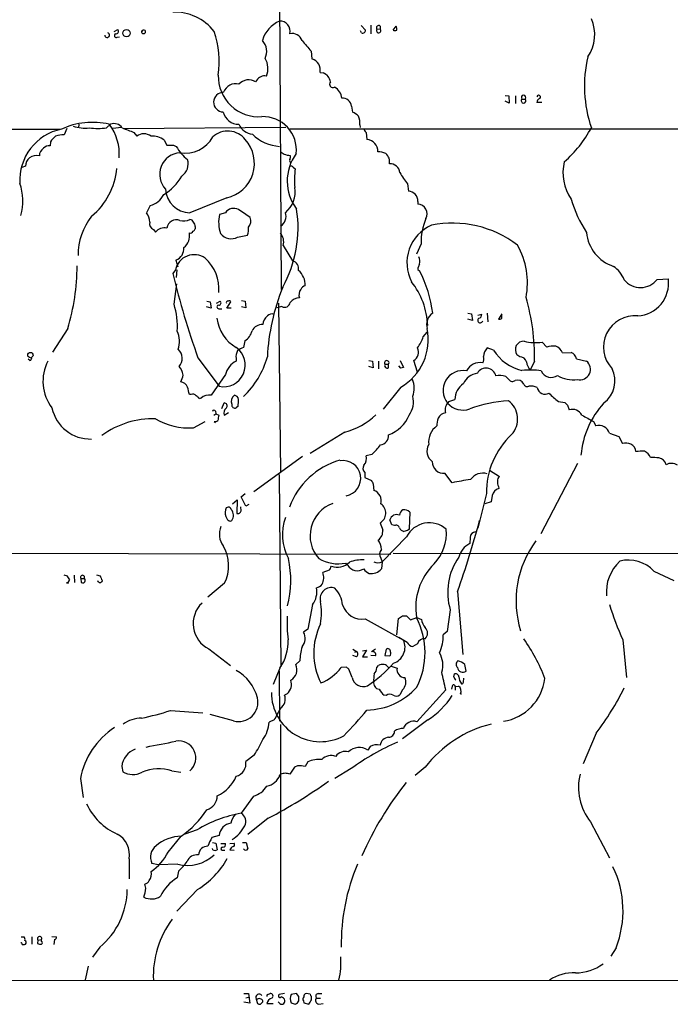
# Model space of a CAD drawing. Extents: x 19 to 1032, y 14 to 844.
# Drawn here: x 390 to 512, y 15 to 200 of the extents above; entities that cross this region are included whole.
import ezdxf

# ---------------------------------------------------------------- set-up
doc = ezdxf.new("R2010")
doc.units = 0
doc.header["$MEASUREMENT"] = 0
doc.layers.add('MAIN', color=5, linetype='CONTINUOUS')

msp = doc.modelspace()

# ---------------------------------------------------------------- linework, layer by layer
at = {"layer": 'MAIN'}
for p, q in [((438.8273, 221.0647), (439.2507, 149.0133)), ((454.2367, 198.5433), (455.0833, 197.6967)), ((456.0993, 198.628), (456.0993, 197.0193)), ((457.2, 197.866), (457.7927, 197.9507)), ((457.7927, 198.4587), (457.7927, 197.9507)), ((460.248, 197.6967), (460.8407, 198.4587)), ((407.8393, 197.4427), (408.5167, 197.7813)), ((408.432, 196.342), (408.8553, 196.4267)), ((454.3213, 197.1887), (454.152, 197.5273)), ((444.8387, 193.7173), (445.008, 192.278)), ((446.532, 189.738), (447.1247, 189.6533)), ((434.594, 188.214), (434.4247, 187.96)), ((481.33, 185.42), (482.0073, 185.3353)), ((482.0073, 185.3353), (482.092, 183.9807)), ((483.2773, 185.3353), (483.2773, 183.896)), ((452.4587, 183.388), (452.628, 182.2873)), ((482.092, 183.9807), (481.33, 184.3193)), ((484.4627, 184.7427), (485.0553, 184.7427)), ((488.188, 184.0653), (487.2567, 184.0653)), ((279.9927, 179.4087), (397.764, 179.07)), ((401.2353, 180.0013), (401.1507, 179.324)), ((406.4, 179.324), (407.162, 180.0013)), ((409.194, 179.4087), (407.5853, 179.2393)), ((409.6173, 179.2393), (440.0973, 179.4933)), ((453.9827, 179.9167), (454.0673, 179.4087)), ((398.9493, 179.2393), (398.4413, 178.054)), ((411.5647, 178.4773), (412.0727, 177.8)), ((440.8593, 179.1547), (726.8633, 179.07)), ((455.168, 178.4773), (455.3373, 177.1227)), ((395.9013, 176.6993), (395.8167, 175.9373)), ((417.2373, 177.038), (417.7453, 176.1067)), ((419.0153, 176.1067), (419.5233, 175.8527)), ((391.16, 172.1273), (390.4827, 171.8733)), ((441.452, 171.958), (441.8753, 171.6193)), ((462.9573, 168.8253), (463.1267, 167.4707)), ((414.6127, 164.7613), (413.9353, 163.4067)), ((429.006, 166.2007), (422.0633, 163.4067)), ((464.9047, 165.5233), (464.9047, 165.0153)), ((428.752, 163.4067), (427.6513, 163.068)), ((415.2053, 160.274), (415.6287, 159.766)), ((423.0793, 160.782), (423.0793, 160.3587)), ((431.038, 158.8347), (432.9007, 159.1733)), ((439.5893, 157.226), (441.3673, 154.3473)), ((465.4973, 157.5647), (464.6507, 155.6173)), ((419.4387, 154.5167), (419.7773, 153.2467)), ((419.354, 152.654), (418.846, 151.9767)), ((419.608, 152.654), (419.5233, 151.2147)), ((464.9047, 152.7387), (465.2433, 152.4847)), ((419.1, 146.2193), (419.608, 150.0293)), ((509.8627, 150.876), (511.9793, 150.9607)), ((425.2807, 146.812), (425.8733, 146.6427)), ((425.8733, 146.6427), (426.0427, 145.4573)), ((427.0587, 146.3887), (427.736, 146.812)), ((429.006, 145.4573), (429.768, 146.6427)), ((431.8, 146.8967), (432.4773, 146.812)), ((432.4773, 146.812), (432.562, 145.542)), ((438.7427, 146.3887), (439.0813, 114.7233)), ((426.0427, 145.4573), (425.196, 145.7113)), ((427.482, 145.3727), (428.0747, 145.3727)), ((429.8527, 145.4573), (429.006, 145.4573)), ((432.562, 145.542), (431.8, 145.7113)), ((439.3353, 145.796), (438.404, 145.542)), ((474.3027, 144.526), (474.98, 144.4413)), ((474.98, 144.4413), (475.1493, 143.1713)), ((476.1653, 144.1873), (476.9273, 144.3567)), ((477.9433, 144.526), (478.028, 142.9173)), ((480.6527, 144.4413), (480.06, 143.4253)), ((480.6527, 143.51), (480.6527, 144.272)), ((475.1493, 143.1713), (474.3027, 143.4253)), ((399.1187, 141.6473), (396.24, 137.2447)), ((465.9207, 140.1233), (466.6827, 140.97)), ((432.3927, 139.3613), (432.1387, 138.0913)), ((488.2727, 139.1073), (489.1193, 138.176)), ((479.1287, 137.5833), (477.9433, 138.0067)), ((492.0827, 137.0753), (493.6913, 137.16)), ((392.0067, 135.636), (391.668, 135.89)), ((423.5873, 136.144), (427.5667, 130.81)), ((430.784, 136.0593), (430.784, 135.5513)), ((455.676, 135.636), (456.3533, 135.5513)), ((456.3533, 135.5513), (456.5227, 134.2813)), ((457.5387, 135.5513), (457.5387, 134.112)), ((461.6027, 135.636), (462.1953, 134.366)), ((464.82, 133.4347), (464.1427, 135.636)), ((484.0393, 136.3133), (483.5313, 136.7367)), ((486.8333, 135.5513), (486.0713, 133.9427)), ((494.7073, 135.9747), (496.57, 135.5513)), ((456.5227, 134.2813), (455.676, 134.5353)), ((458.724, 134.9587), (459.4013, 134.9587)), ((459.4013, 134.2813), (459.4013, 134.9587)), ((461.6873, 134.1967), (461.3487, 134.62)), ((428.752, 133.0113), (426.0427, 129.1167)), ((481.4147, 132.6727), (482.0073, 132.08)), ((461.6873, 130.6407), (458.3853, 126.492)), ((422.3173, 129.286), (421.9787, 129.286)), ((424.18, 128.6087), (423.8413, 128.4393)), ((428.0747, 126.6613), (428.498, 127.6773)), ((470.7467, 127.9313), (471.8473, 128.3547)), ((491.3207, 127.9313), (492.506, 127.762)), ((426.8893, 126.1533), (426.974, 125.6453)), ((428.498, 125.3913), (429.3447, 125.8993)), ((431.1227, 127.0847), (430.784, 126.746)), ((493.014, 127.254), (493.3527, 126.4073)), ((422.7407, 123.0207), (424.942, 124.206)), ((426.5507, 125.3913), (426.974, 125.6453)), ((426.6353, 124.206), (426.8893, 124.0367)), ((426.974, 125.6453), (427.482, 125.3913)), ((497.9247, 124.206), (498.348, 123.3593)), ((451.1887, 122.174), (444.6693, 118.1947)), ((500.888, 122.0047), (502.666, 121.412)), ((502.666, 121.412), (503.3433, 120.0573)), ((443.23, 117.602), (434.086, 110.998)), ((456.2687, 118.0253), (455.168, 117.7713)), ((454.914, 114.6387), (454.914, 113.7073)), ((478.3667, 115.062), (480.2293, 113.8767)), ((494.8767, 116.332), (488.0187, 103.124)), ((438.8273, 114.2153), (439.166, 78.1473)), ((454.914, 113.7073), (456.184, 113.1147)), ((471.3393, 112.6913), (469.9847, 114.4693)), ((456.5227, 112.4373), (456.6073, 111.252)), ((480.06, 112.014), (480.1447, 111.5907)), ((430.1067, 108.712), (430.9533, 109.474)), ((430.9533, 109.474), (430.8687, 106.934)), ((431.7153, 110.0667), (432.4773, 110.6593)), ((432.562, 108.2887), (431.7153, 110.0667)), ((477.774, 110.6593), (476.1653, 104.14)), ((478.7053, 109.1353), (477.52, 108.712)), ((478.8747, 110.3207), (478.7053, 109.1353)), ((431.7153, 107.442), (431.6307, 108.204)), ((433.1547, 108.6273), (432.562, 108.2887)), ((459.994, 104.8173), (459.6553, 105.7487)), ((463.3807, 107.188), (463.296, 104.0553)), ((460.502, 104.648), (459.994, 104.8173)), ((462.9573, 103.7167), (462.28, 103.5473)), ((462.788, 102.5313), (458.216, 97.8747)), ((474.726, 102.4467), (474.6413, 101.2613)), ((459.8247, 99.2293), (358.648, 99.4833)), ((457.962, 98.552), (458.216, 97.8747)), ((675.2167, 99.1447), (460.248, 99.3987)), ((448.2253, 96.266), (447.04, 95.8427)), ((451.6967, 97.1973), (451.358, 97.6207)), ((458.216, 97.8747), (458.0467, 96.52)), ((398.3567, 95.4193), (399.034, 95.25)), ((400.304, 95.3347), (400.3887, 93.98)), ((401.574, 94.742), (401.6587, 93.98)), ((401.574, 94.742), (402.2513, 94.742)), ((404.5373, 95.4193), (405.2147, 95.25)), ((509.27, 96.0967), (512.9953, 94.3187)), ((398.8647, 93.8953), (399.288, 93.8107)), ((428.5827, 93.8107), (425.45, 91.186)), ((472.3553, 92.2867), (473.3713, 80.4333)), ((445.0927, 89.8313), (444.246, 85.1747)), ((471.0007, 88.8153), (470.408, 84.7513)), ((454.9987, 87.122), (462.1953, 83.1427)), ((460.9253, 84.1587), (461.264, 87.2067)), ((462.026, 87.7147), (462.788, 87.7147)), ((462.788, 87.7147), (463.55, 86.9527)), ((463.55, 86.9527), (464.7353, 87.376)), ((464.7353, 87.376), (465.582, 87.0373)), ((444.246, 85.1747), (443.3993, 84.6667)), ((462.8727, 82.7193), (461.3487, 83.6507)), ((470.408, 84.7513), (469.646, 84.1587)), ((503.428, 83.2273), (504.1053, 76.1153)), ((425.6193, 81.534), (429.6833, 78.4013)), ((452.7127, 81.4493), (453.39, 81.026)), ((456.946, 81.4493), (456.184, 80.9413)), ((458.978, 81.4493), (458.724, 80.264)), ((464.82, 82.4653), (463.9733, 81.9573)), ((453.39, 80.01), (452.7127, 80.264)), ((453.0513, 80.8567), (453.39, 81.026)), ((454.4907, 81.1107), (455.2527, 81.28)), ((455.2527, 81.28), (454.4907, 80.01)), ((454.4907, 80.01), (455.422, 80.01)), ((456.946, 80.1793), (456.0993, 80.264)), ((458.724, 80.264), (459.6553, 80.1793)), ((438.9967, 77.8933), (437.7267, 74.8453)), ((442.722, 79.248), (441.96, 78.5707)), ((451.4427, 78.0627), (450.5113, 77.978)), ((452.5433, 76.1153), (451.9507, 77.724)), ((457.2, 77.978), (457.5387, 78.4013)), ((459.9093, 78.232), (461.01, 77.8933)), ((438.8273, 77.3007), (438.912, 67.9027)), ((471.678, 76.2847), (471.7627, 76.7927)), ((473.456, 75.2687), (473.5407, 76.0307)), ((471.3393, 74.5067), (471.2547, 73.914)), ((471.932, 74.422), (472.5247, 74.5067)), ((471.932, 74.422), (471.932, 73.7447)), ((440.3513, 73.0673), (439.8433, 72.8133)), ((458.978, 72.7287), (458.5547, 72.8133)), ((462.026, 73.8293), (461.518, 72.898)), ((470.154, 73.8293), (464.7353, 67.818)), ((472.948, 73.0673), (473.1173, 73.0673)), ((418.4227, 69.9347), (424.5187, 69.5113)), ((430.276, 67.9873), (425.8733, 69.1727)), ((437.896, 68.1567), (436.9647, 67.7333)), ((439.0813, 67.31), (439.0813, 19.304)), ((466.7673, 68.1567), (462.026, 64.6007)), ((498.4327, 65.7013), (495.9773, 59.944)), ((455.93, 63.1613), (455.5067, 62.484)), ((434.1707, 61.5527), (432.562, 60.3673)), ((409.2787, 59.436), (409.448, 58.42)), ((441.706, 59.2667), (440.8593, 57.9967)), ((442.2987, 59.5207), (441.706, 59.2667)), ((444.246, 60.2827), (443.738, 59.436)), ((466.2593, 59.2667), (464.3967, 57.7427)), ((418.6767, 58.5893), (420.37, 58.3353)), ((439.166, 57.9967), (438.9967, 57.8273)), ((452.374, 59.0127), (449.326, 57.15)), ((401.4893, 57.15), (401.9973, 53.594)), ((434.0013, 53.848), (431.7153, 50.6307)), ((436.7953, 49.6993), (432.9853, 46.6513)), ((497.332, 49.022), (500.888, 42.2487)), ((417.9993, 43.3493), (420.4547, 46.3127)), ((423.418, 47.498), (421.132, 46.736)), ((427.5667, 46.482), (426.212, 46.0587)), ((426.2967, 45.1273), (426.974, 45.0427)), ((426.974, 45.0427), (427.228, 43.7727)), ((427.9053, 44.958), (428.752, 44.958)), ((429.5987, 44.958), (430.3607, 45.0427)), ((431.9693, 45.1273), (432.6467, 45.1273)), ((432.6467, 45.1273), (432.9853, 43.942)), ((426.3813, 43.7727), (426.2967, 44.0267)), ((428.1593, 43.688), (428.6673, 43.688)), ((429.5987, 43.7727), (430.3607, 43.688)), ((410.6333, 42.0793), (410.6333, 38.354)), ((416.1367, 40.9787), (414.9513, 41.2327)), ((419.7773, 41.0633), (416.1367, 40.9787)), ((419.9467, 39.7933), (419.6927, 38.5233)), ((413.766, 36.576), (413.5967, 37.338)), ((423.5027, 36.322), (419.608, 32.258)), ((390.398, 27.432), (390.906, 27.432)), ((392.3453, 27.432), (392.3453, 26.0773)), ((393.5307, 26.8393), (393.446, 26.162)), ((393.5307, 26.8393), (394.208, 26.924)), ((394.208, 26.5853), (394.208, 26.924)), ((396.1553, 27.5167), (397.002, 27.432)), ((396.6633, 26.924), (396.494, 25.9927)), ((405.13, 25.4847), (403.7753, 23.622)), ((502.158, 25.4), (501.142, 23.7913)), ((402.9287, 21.9287), (402.4207, 19.3887)), ((832.104, 19.3887), (37.846, 19.05)), ((432.2233, 16.764), (433.07, 16.764)), ((433.07, 16.764), (433.324, 14.986)), ((436.7107, 16.5947), (437.134, 16.764)), ((439.8433, 16.764), (438.8273, 16.5947)), ((442.1293, 16.764), (441.1133, 16.5947)), ((442.5527, 16.256), (442.1293, 16.764)), ((444.6693, 16.6793), (443.9073, 16.764)), ((446.1933, 16.764), (446.8707, 16.764)), ((433.324, 14.986), (432.2233, 15.1553)), ((432.562, 16.002), (433.07, 16.0867)), ((434.5093, 15.748), (434.7633, 14.9013)), ((434.7633, 15.748), (434.5093, 15.748)), ((435.356, 14.8167), (435.7793, 15.24)), ((436.5413, 14.9013), (437.7267, 14.9013)), ((438.8273, 15.0707), (438.658, 15.24)), ((443.3993, 15.4093), (443.484, 15.0707)), ((443.484, 15.0707), (444.4153, 14.8167)), ((444.9233, 15.5787), (444.9233, 16.256)), ((445.8547, 15.9173), (446.6167, 15.9173)), ((446.278, 14.8167), (447.1247, 14.9013))]:
    msp.add_line(p, q, dxfattribs=at)
for centre, radius in [((410.1731, 197.117), 0.6974), ((392.1062, 136.67), 0.506)]:
    msp.add_circle(centre, radius, dxfattribs=at)
for centre, radius, start, end in [((419.0823, 191.4357), 9.6505, 38.495691, 91.403073), ((490.9736, 196.8467), 7.1702, 324.679875, 24.440053), ((441.1461, 194.1738), 5.6745, 113.185465, 163.880266), ((438.9528, 197.4384), 1.952, 347.602041, 91.197647), ((457.5387, 198.12), 0.4234, 53.132809, 216.867191), ((457.5387, 197.612), 0.4234, 143.132809, 53.132809), ((459.3589, 197.9085), 1.5806, 352.299482, 20.370222), ((406.5097, 196.7641), 0.4485, 179.846666, 71.229708), ((408.2627, 196.6807), 0.3786, 116.578587, 296.558284), ((408.2357, 197.4388), 0.443, 251.25013, 50.633246), ((413.3634, 197.4041), 0.3798, 161.078616, 33.183853), ((413.4189, 197.2817), 0.4219, 51.535342, 169.579748), ((410.4075, 191.7953), 17.1824, 351.413735, 19.188292), ((441.2507, 195.0313), 2.0262, 20.755296, 101.138013), ((454.5668, 197.6459), 0.519, 241.765797, 5.61722), ((460.5867, 198.3314), 0.7194, 241.913927, 298.079046), ((433.4691, 193.684), 3.0362, 334.202954, 42.860532), ((951.9965, 618.087), 661.2856, 219.6920868, 219.9212676), ((433.1179, 190.4646), 3.622, 337.1942, 31.60429), ((444.4152, 190.1951), 2.1656, 347.814698, 74.113477), ((520.678, 187.2032), 24.4794, 167.020593, 198.776088), ((435.0257, 189.0489), 7.6305, 178.64004, 274.391622), ((436.1018, 187.3691), 1.7284, 78.151121, 150.735786), ((446.3471, 187.6428), 2.1556, 8.461636, 68.855052), ((430.6536, 185.2618), 2.3628, 74.324408, 161.469965), ((433.1093, 185.8908), 2.4519, 57.555691, 137.833359), ((448.9713, 187.5352), 0.65, 139.192194, 294.546097), ((448.3099, 184.8555), 2.2868, 1.415753, 65.964753), ((428.371, 184.15), 1.838, 88.696843, 268.696843), ((450.7176, 183.1603), 1.7559, 7.450821, 93.971004), ((484.759, 185.039), 0.419, 315, 225), ((487.6095, 185.0954), 0.3597, 311.810798, 168.683821), ((484.759, 184.4178), 0.4397, 132.363968, 47.636032), ((487.9974, 184.1007), 0.7415, 101.520561, 182.736234), ((431.2874, 183.059), 3.0577, 194.61843, 270.086196), ((435.8126, 175.1752), 6.2688, 353.798389, 91.85206), ((451.0329, 178.8072), 3.8282, 45.236002, 65.375698), ((451.7101, 180.3822), 2.3198, 348.424141, 29.522165), ((403.7462, 166.7615), 13.6121, 76.568739, 115.279826), ((402.4205, 186.3489), 7.0661, 251.126067, 276.192355), ((399.9267, 174.5162), 8.8783, 354.958532, 38.156175), ((407.8394, 178.2872), 1.8431, 34.229789, 111.563576), ((434.1692, 181.2617), 3.1412, 203.656533, 263.837471), ((399.8369, 169.5447), 9.7137, 101.301488, 183.746432), ((399.6709, 174.4539), 4.3877, 130.304988, 149.219434), ((399.0977, 168.6761), 9.4008, 94.003851, 103.941787), ((404.7914, 194.5577), 15.3184, 263.971827, 276.027801), ((622.142, 729.2586), 589.6633, 248.8477301, 249.0769096), ((413.4273, 175.8441), 2.3792, 55.292662, 124.705358), ((414.9012, 173.8474), 3.9544, 53.789082, 91.727366), ((421.1856, 180.5402), 5.9549, 260.479943, 330.751946), ((429.1994, 174.6182), 4.1251, 37.381863, 133.090389), ((439.4744, 183.8899), 8.0569, 225.547113, 265.997274), ((456.3701, 179.6437), 1.675, 193.971531, 224.136456), ((477.6757, 189.9775), 22.5067, 310.932146, 331.748159), ((395.5908, 174.4984), 1.4565, 81.077682, 135.792749), ((418.3803, 493.6064), 317.5003, 269.885409, 270.114592), ((426.0682, 179.3547), 7.4229, 208.150038, 233.376178), ((427.5597, 172.673), 6.6319, 282.596371, 42.140432), ((455.269, 175.0159), 2.1079, 355.123269, 88.143188), ((393.2767, 171.5769), 2.5489, 78.504034, 122.105696), ((395.6049, 174.0324), 1.8207, 125.535483, 178.668731), ((420.4886, 170.5893), 4.0881, 94.038286, 222.845965), ((566.4379, 344.0412), 211.7103, 233.018239, 233.247389), ((441.0939, 177.7515), 3.5953, 248.199774, 267.610473), ((449.0175, 169.3473), 8.6689, 143.547289, 217.383584), ((439.3791, 173.9475), 1.5792, 339.609571, 7.70781), ((457.4923, 171.7921), 3.0471, 62.6268, 92.313457), ((457.532, 172.933), 2.0742, 349.379157, 48.981941), ((393.5714, 171.9699), 2.4165, 133.043093, 176.265414), ((418.9386, 172.5868), 2.8204, 304.579775, 16.700801), ((441.1838, 173.1856), 0.3874, 146.880041, 259.51391), ((441.1134, 171.7888), 0.3785, 26.551512, 116.585359), ((459.7696, 170.8086), 1.7534, 4.363119, 96.513401), ((500.9094, 170.8796), 8.7427, 166.139394, 214.348974), ((395.067, 172.9802), 13.3415, 309.794299, 354.51089), ((412.2422, 174.9715), 9.5392, 300.982195, 330.434515), ((453.9575, 169.5882), 12.2517, 170.457413, 186.750763), ((473.7286, 177.6972), 13.9546, 208.952432, 219.476953), ((380.392, 165.6273), 10.2897, 344.622447, 18.604166), ((413.6809, 168.5295), 3.8817, 283.889466, 333.430988), ((422.1168, 168.0376), 4.6312, 182.825645, 269.338101), ((436.7145, 167.3476), 5.1389, 309.926482, 8.960454), ((463.0222, 165.5899), 1.8837, 357.973807, 86.819832), ((464.7846, 163.1644), 1.8548, 332.430517, 86.287433), ((519.0643, 173.8106), 26.5637, 197.219872, 212.134081), ((412.6593, 155.4865), 11.594, 141.339574, 180.608849), ((411.7345, 161.6853), 2.7941, 358.839271, 38.031455), ((433.847, 161.5811), 6.3716, 166.504861, 198.949653), ((430.3108, 162.3308), 1.8941, 61.750463, 145.386158), ((51.308, -387.1127), 669.3638, 55.1910671, 55.4202499), ((438.0096, 162.7005), 2.1239, 300.302651, 19.420283), ((419.4731, 160.5849), 22.9248, 330.90272, 8.779586), ((415.7134, 161.3747), 1.2123, 167.905903, 245.221229), ((419.545, 160.2719), 1.8178, 68.855903, 171.9011), ((420.9049, 164.5493), 2.6763, 254.744506, 295.6478), ((421.9844, 161.3258), 0.8147, 21.826222, 84.442654), ((422.0932, 160.8787), 0.9908, 354.399307, 49.194862), ((431.9064, 161.8402), 1.631, 315.514195, 22.916298), ((470.5589, 153.9925), 7.7013, 113.85205, 207.363593), ((476.5453, 157.8565), 11.0519, 156.259066, 181.512946), ((471.438, 141.4086), 20.0295, 52.554717, 101.500169), ((417.306, 158.4275), 2.1459, 78.187385, 141.409828), ((419.2651, 159.0691), 2.7644, 307.885527, 11.002637), ((422.1586, 160.0835), 0.519, 249.717891, 343.40861), ((422.3594, 160.6551), 0.7785, 292.394546, 337.621867), ((429.8018, 160.9427), 2.4437, 215.835858, 300.388751), ((429.9354, 160.2741), 3.163, 339.633705, 7.688968), ((437.1625, 157.9457), 2.5313, 343.481572, 40.709809), ((504.0346, 160.446), 7.5037, 185.849177, 251.47064), ((471.3763, 150.2635), 14.1235, 348.672087, 29.931863), ((422.8687, 151.9251), 3.5895, 54.718202, 168.283735), ((418.6224, 156.7167), 2.3465, 290.357143, 4.169295), ((420.0925, 149.2224), 7.4329, 353.808097, 49.274043), ((440.9615, 152.8664), 1.5355, 348.843742, 74.675828), ((466.7251, 152.6964), 1.8209, 144.465614, 178.668877), ((462.788, 154.1357), 2.4847, 351.179503, 23.068998), ((358.6882, 153.7741), 42.21, 343.303811, 359.51391), ((583.8564, 192.7648), 169.9768, 193.884345, 199.457592), ((440.1513, 149.8277), 3.5894, 357.812555, 49.801605), ((443.5515, 141.4343), 24.3443, 7.2962, 26.995546), ((498.4218, 148.6659), 5.6734, 22.001323, 55.318898), ((452.2535, 141.5254), 14.5314, 2.818733, 37.904413), ((506.7384, 153.3146), 3.9634, 219.542369, 322.027006), ((505.8214, 150.2087), 6.2036, 273.702446, 6.962461), ((477.21, 134.2884), 40.6345, 158.111949, 177.14365), ((444.3735, 147.9549), 1.8213, 144.470368, 197.583355), ((444.0486, 148.4346), 1.2939, 103.889111, 153.432969), ((405.2455, 142.0283), 14.4745, 356.478778, 16.830618), ((427.5243, 146.4592), 0.4114, 264.098158, 59.033855), ((429.2254, 146.4925), 0.3214, 83.819285, 198.846574), ((429.4293, 146.4732), 0.3787, 26.585347, 116.55152), ((439.8857, 146.7131), 1.0696, 239.029813, 351.662327), ((442.6161, 145.3306), 2.0742, 89.414383, 143.719581), ((447.5237, 136.3319), 39.3173, 358.862385, 16.485825), ((427.482, 145.7113), 0.3387, 90, 270), ((437.4122, 143.389), 1.0069, 61.281451, 141.338414), ((468.9898, 142.4517), 2.4433, 121.899243, 199.221764), ((476.1866, 144.3213), 0.7415, 281.520561, 2.736234), ((434.5848, 144.5616), 7.5041, 187.403164, 239.569064), ((435.6731, 140.257), 2.1549, 87.17517, 153.337446), ((437.9932, 142.2712), 2.2182, 128.049873, 176.430594), ((476.631, 143.2137), 0.4827, 127.87186, 344.745922), ((480.2292, 144.3575), 0.9474, 259.712463, 296.551529), ((505.6589, 138.1638), 5.8812, 84.505773, 223.545643), ((415.8434, 139.2493), 4.2882, 339.573751, 26.150963), ((430.9009, 141.8701), 2.9188, 300.736856, 347.211221), ((456.4883, 139.6372), 10.3907, 300.023248, 11.154317), ((458.8889, 142.4356), 7.4022, 323.250387, 341.79734), ((484.8054, 137.6884), 1.5903, 87.094956, 216.75821), ((487.0093, 147.7881), 8.7722, 255.992588, 278.280664), ((418.3853, 136.0618), 2.2449, 317.157166, 48.868576), ((428.4141, 134.787), 4.0663, 257.971573, 54.351268), ((432.5905, 136.4826), 1.8555, 146.795544, 193.187651), ((433.1885, 134.8229), 3.4329, 107.806858, 128.788314), ((463.1946, 137.189), 1.8195, 301.403891, 26.705879), ((479.5261, 136.3934), 2.2601, 134.45325, 179.883386), ((486.4076, 142.135), 8.5849, 212.018895, 256.906036), ((490.3469, 134.4508), 3.9223, 83.179562, 108.239086), ((490.0367, 136.2993), 2.1882, 20.770566, 69.229434), ((493.1644, 135.6803), 1.5707, 10.802726, 70.399913), ((391.8967, 136.0762), 0.4537, 284.030118, 8.594459), ((402.7117, 131.749), 8.2472, 152.545712, 217.34621), ((432.5197, 132.08), 3.8811, 116.565711, 166.115928), ((420.5905, 140.8945), 16.6771, 313.825091, 344.055831), ((459.0627, 135.2127), 0.4233, 323.124688, 216.867191), ((476.5745, 132.447), 2.8146, 79.30769, 153.820963), ((475.7, 136.0169), 1.6117, 330.067275, 13.677562), ((484.1443, 135.125), 1.193, 12.440252, 95.049628), ((487.3143, 135.5221), 2.0099, 183.997064, 231.796981), ((495.3591, 133.9934), 1.9732, 255.849672, 52.143353), ((417.8956, 132.5388), 2.9235, 7.62456, 43.070626), ((459.1615, 134.7188), 0.499, 151.262153, 298.727777), ((504.2638, 7.289), 133.8593, 108.316987, 108.546184), ((473.3429, 130.0492), 3.7073, 79.024988, 290.501237), ((476.5612, 129.8752), 3.424, 98.067154, 155.078536), ((477.7175, 132.3355), 1.8825, 12.94876, 150.400842), ((485.9837, 120.8517), 13.0108, 80.624119, 96.713387), ((489.9745, 134.5151), 2.0455, 203.828254, 305.121212), ((496.7591, 131.8124), 5.1758, 306.972405, 26.378413), ((416.6434, 133.6043), 4.2048, 332.40748, 350.72652), ((420.037, 129.9387), 1.75, 23.65, 79.030384), ((459.9347, 130.4057), 4.2939, 340.144577, 22.949967), ((475.5685, 128.2528), 3.7226, 124.574157, 178.431425), ((480.3282, 129.2993), 3.544, 72.14736, 102.651204), ((482.677, 132.5343), 0.8093, 214.151534, 309.58981), ((483.616, 130.6672), 1.3136, 25.529169, 108.799094), ((494.0722, 137.6347), 5.6127, 238.639877, 278.240977), ((83.1167, 45.2839), 349.1186, 13.922659, 14.15183), ((485.4364, 131.3944), 0.6552, 194.233485, 296.885726), ((486.1138, 128.0031), 2.8327, 64.320555, 97.731915), ((488.7806, 130.7817), 1.4569, 188.912108, 301.539744), ((498.4757, 137.6262), 12.0493, 222.151565, 233.572048), ((422.6136, 128.5379), 0.8047, 37.882478, 111.607035), ((422.5288, 127.7196), 1.4969, 28.737847, 61.253601), ((425.6648, 126.8334), 2.3144, 80.60239, 129.907954), ((428.5453, 127.1369), 0.5425, 313.886948, 95.002223), ((431.2442, 127.9541), 1.4106, 124.495553, 202.104627), ((430.3183, 128.2277), 0.898, 8.130102, 81.869898), ((426.0812, 128.0584), 5.1347, 349.068661, 3.308143), ((459.4119, 127.9736), 4.6642, 326.382502, 12.0498), ((472.2598, 126.2804), 2.2395, 132.506204, 192.002374), ((483.5836, 102.0088), 26.1447, 93.642293, 110.00065), ((479.366, 124.6594), 4.2871, 317.274368, 53.389645), ((619.7599, 254.5079), 179.6053, 224.885409, 225.114592), ((511.8571, 116.5481), 16.3555, 137.120638, 175.413326), ((403.3909, 128.3018), 7.401, 192.134985, 271.665475), ((426.6079, 126.0065), 0.3174, 27.550028, 168.697149), ((429.7342, 125.7485), 1.2868, 129.177877, 196.11665), ((430.5668, 127.3424), 0.6347, 172.676791, 290.010871), ((470.2813, 124.1211), 1.7069, 97.135009, 156.610116), ((493.903, 124.4178), 2.0642, 28.137958, 105.461559), ((415.1525, 108.4769), 16.2441, 88.320117, 126.223422), ((421.8113, 134.8993), 11.9149, 238.741744, 274.473796), ((426.7624, 125.1371), 0.9398, 262.226871, 305.843145), ((681.4012, 82.5577), 257.5067, 170.424926, 170.654106), ((447.357, 135.7722), 14.1277, 285.736772, 313.214559), ((456.8884, 128.1917), 6.9928, 291.060571, 336.392579), ((473.9152, 123.1389), 5.459, 162.298913, 177.686108), ((793.1544, 675.1586), 625.0675, 241.5860484, 241.8152271), ((470.7024, 120.305), 3.7887, 126.276765, 186.318982), ((498.9408, 121.4122), 2.0353, 16.924117, 106.933016), ((457.6498, 121.5443), 1.7557, 277.444773, 3.974712), ((492.716, 110.831), 14.943, 133.050238, 180.658363), ((448.1771, 126.9626), 12.0561, 312.156877, 323.570562), ((469.0447, 118.6518), 2.4437, 149.611249, 234.164142), ((504.0193, 117.5739), 2.5738, 68.752952, 105.227394), ((504.0399, 118.3616), 1.8514, 5.321354, 60.484284), ((507.0688, 111.3367), 7.2936, 86.673626, 99.354356), ((506.4919, 116.5855), 2.2652, 21.962986, 63.800317), ((454.1426, 103.232), 14.2333, 105.841277, 159.917604), ((450.85, 113.538), 3.3262, 279.926755, 99.926755), ((453.5339, 117.221), 1.7243, 314.602919, 18.611482), ((469.7948, 116.642), 2.181, 179.246013, 274.995116), ((508.9728, 109.3341), 8.1075, 81.284625, 92.68715), ((510.0242, 115.8015), 1.5566, 10.232086, 83.467138), ((455.639, 115.4172), 1.0638, 147.210731, 227.037932), ((512.545, 114.3036), 2.0314, 56.280989, 119.13405), ((625.6932, 197.4459), 189.3281, 206.450446, 206.679643), ((480.6043, 68.889), 44.7714, 97.435149, 101.943086), ((477.133, 111.6828), 2.8208, 73.306009, 145.414169), ((481.2451, 112.7336), 1.3865, 167.655866, 211.266381), ((480.8768, 113.1267), 0.9908, 130.805138, 185.600694), ((455.965, 109.2782), 2.0757, 344.170626, 71.974443), ((480.4835, 109.9819), 1.6441, 101.892248, 168.107752), ((430.4873, 107.061), 1.8205, 162.405088, 215.543532), ((429.3094, 107.562), 0.5596, 13.85496, 174.94555), ((428.5351, 106.5833), 1.7246, 324.396667, 40.180757), ((431.0381, 107.6112), 0.6981, 255.955794, 345.97172), ((451.0894, 102.7429), 6.4366, 109.860284, 221.625556), ((456.8041, 106.9851), 2.0792, 298.39053, 56.157837), ((462.6243, 106.5351), 1.1925, 115.512097, 177.106404), ((462.3225, 106.1299), 1.4965, 44.997293, 98.1366), ((429.641, 106.1635), 0.655, 194.210201, 296.893637), ((448.8624, 102.9775), 9.4086, 160.151802, 208.644286), ((460.9074, 105.4095), 1.2972, 66.082807, 164.842113), ((308.747, 150.6436), 173.7044, 340.36936, 344.963696), ((431.2749, 103.0256), 3.6696, 156.672452, 216.594469), ((456.3369, 103.5702), 1.9774, 304.399728, 6.711699), ((796.7433, 231.4868), 361.7278, 200.441005, 200.670173), ((460.7983, 104.0637), 0.6551, 14.227158, 116.889681), ((462.5906, 104.8034), 1.2939, 206.567032, 256.110889), ((467.0653, 100.3941), 4.7815, 48.418406, 153.450489), ((547.7891, 19.1986), 119.7487, 134.876984, 135.106133), ((462.0096, 103.1957), 8.2655, 315.973996, 5.380132), ((455.2516, 100.2167), 2.7957, 358.852229, 38.020939), ((475.8268, 102.3619), 1.1041, 94.405074, 175.594926), ((502.1212, 90.5305), 18.7704, 143.219539, 197.389406), ((421.9374, 97.0887), 7.4099, 333.743754, 30.396976), ((458.9549, 99.3063), 1.2469, 136.748301, 217.223713), ((476.377, 97.79), 3.8811, 116.565711, 166.115928), ((421.2596, 94.3891), 19.7709, 345.913994, 11.904031), ((449.9206, 104.6602), 7.1847, 239.536396, 281.540616), ((454.5558, 90.586), 7.6322, 87.946366, 109.283669), ((481.9236, 92.1252), 11.4134, 144.695051, 196.858064), ((504.5111, 91.7025), 6.4773, 42.71829, 104.993981), ((447.0221, 97.4332), 1.6763, 315.870102, 346.011837), ((449.7137, 100.2014), 3.3473, 251.448134, 313.913048), ((453.5667, 98.4159), 2.2321, 213.090588, 301.85437), ((456.4593, 97.5445), 1.9974, 210.85897, 249.527219), ((456.1489, 98.1346), 2.4917, 261.037056, 319.609708), ((457.4117, 99.2681), 1.6089, 240.002463, 299.994453), ((476.0047, 89.2337), 11.505, 134.416835, 189.292192), ((508.0887, 92.2587), 7.7521, 132.662183, 186.062355), ((398.8787, 94.4739), 0.5788, 268.613923, 1.395974), ((400.6616, 95.6556), 1.6774, 193.993164, 224.113543), ((401.9127, 94.928), 0.3864, 331.219095, 208.773766), ((401.955, 94.361), 0.4703, 232.126085, 52.126085), ((405.1724, 94.4456), 0.4826, 195.242626, 344.754253), ((407.5203, 95.7361), 2.3563, 191.905565, 216.980293), ((444.3456, 94.844), 2.8735, 335.257029, 20.33761), ((442.1852, 92.1975), 3.7487, 320.860397, 11.798526), ((445.2697, 95.1474), 2.2604, 284.999014, 318.218902), ((448.606, 90.9513), 2.058, 69.522156, 194.845874), ((445.3811, 89.1698), 5.415, 6.115729, 43.238506), ((427.9216, 86.2459), 5.2443, 132.93609, 243.959221), ((433.4698, 88.3074), 13.3162, 350.853658, 9.145918), ((454.4325, 90.9352), 3.855, 197.956951, 278.44581), ((555.4963, 107.044), 57.2568, 197.495008, 204.579957), ((467.9575, 86.4876), 27.6298, 177.630338, 186.776649), ((334.645, 277.9607), 228.953, 303.575476, 303.804659), ((451.8432, 80.7733), 14.4093, 333.470692, 27.272638), ((468.7059, 87.5131), 3.1599, 188.660141, 219.26185), ((457.7179, 80.7294), 12.3719, 153.804852, 207.069579), ((465.3474, 84.455), 1.397, 310.750323, 49.249677), ((431.6749, 82.87), 8.853, 325.795665, 2.313037), ((441.455, 83.4349), 2.3017, 317.255434, 32.356066), ((466.1179, 82.0374), 1.3666, 84.061216, 161.753314), ((462.7452, 83.7777), 6.9113, 334.221327, 3.160148), ((457.1767, 63.8544), 33.8381, 20.936708, 35.276498), ((454.1902, 78.745), 11.4792, 164.188914, 177.488593), ((459.2743, 81.0683), 0.4827, 344.745922, 127.87186), ((459.3558, 81.8068), 3.1381, 288.138172, 25.195584), ((464.0926, 83.3055), 1.3535, 205.665737, 264.943162), ((453.009, 80.518), 0.635, 306.869898, 53.130102), ((456.4098, 80.4051), 0.5818, 337.16348, 112.83652), ((459.2079, 80.6147), 0.6243, 315.77878, 31.541369), ((465.1413, 78.482), 4.4602, 342.371855, 30.892817), ((439.946, 77.5756), 2.2464, 298.813811, 26.29358), ((443.2779, 83.5909), 9.1557, 291.956895, 322.189617), ((367.014, -49.1182), 152.6538, 56.192749, 56.421911), ((443.7262, 93.1232), 21.914, 302.256726, 319.270948), ((455.2876, 78.0961), 1.916, 317.136122, 356.466195), ((458.2523, 77.2316), 1.3702, 33.00809, 121.386154), ((462.4679, 77.6019), 1.4867, 168.69687, 269.283166), ((472.9248, 78.5778), 0.8272, 125.880704, 226.48437), ((473.3843, 78.1729), 1.0473, 190.725182, 303.609647), ((471.9571, 76.8131), 2.4823, 45.07671, 78.782411), ((469.747, 77.1177), 4.221, 2.484836, 20.135029), ((426.5914, 70.1243), 8.458, 14.943374, 60.284191), ((454.6104, 76.5391), 2.1101, 191.58631, 292.620283), ((463.1291, 75.6917), 6.5306, 170.294064, 182.970272), ((460.767, 75.2446), 1.8943, 311.655142, 27.364513), ((253.7894, 25.6379), 221.6665, 12.556658, 13.432591), ((472.786, 76.4153), 1.1157, 186.722438, 226.405504), ((471.9797, 76.1948), 0.6361, 8.12628, 109.947705), ((474.7651, 76.3205), 2.1561, 180.951387, 220.159427), ((479.5404, 77.1012), 9.3122, 278.963542, 352.873992), ((438.7848, 74.8454), 2.3697, 311.379941, 18.754547), ((455.0561, 83.0175), 13.0012, 271.23933, 318.114595), ((457.8024, 75.1186), 1.2178, 168.88935, 261.543212), ((471.6357, 74.4644), 0.2993, 351.856362, 171.878017), ((471.8968, 73.5401), 1.1526, 335.783134, 56.992387), ((473.1596, 75.2264), 0.2994, 261.878017, 8.121983), ((455.9348, 97.9103), 53.3244, 322.841647, 333.561134), ((431.2335, 71.4828), 3.6244, 254.681101, 13.11678), ((446.6173, 73.3052), 9.2293, 179.900051, 298.486894), ((437.9621, 72.0512), 2.0297, 303.464581, 22.053547), ((461.3929, 76.1594), 4.3877, 210.780566, 229.695012), ((459.6687, 71.9354), 1.0518, 56.580372, 131.045009), ((460.8273, 73.6915), 1.052, 236.58937, 311.037856), ((458.8933, 80.6027), 14.7276, 302.319617, 327.680384), ((988.8042, -227.0626), 625.0234, 151.5849582, 151.8141449), ((413.103, 62.1585), 6.3376, 90.895061, 124.288099), ((402.6019, 118.5739), 51.1475, 281.734356, 288.018075), ((387.8485, 126.0593), 87.7224, 316.064524, 320.295116), ((415.9524, 54.3701), 14.7278, 123.03274, 169.120071), ((430.9591, 68.119), 6.018, 323.222644, 356.325317), ((464.1003, 65.9131), 2.008, 71.564149, 161.567758), ((484.1541, 45.4583), 22.603, 103.949434, 142.344672), ((459.6744, 63.0401), 1.9187, 98.18289, 168.723448), ((459.486, 65.9553), 1.0195, 265.234492, 4.765509), ((462.0104, 64.0881), 2.4668, 85.701408, 127.696329), ((356.5671, 368.6547), 310.9008, 280.617432, 281.667041), ((419.9887, 61.0253), 3.1996, 310.419112, 99.898023), ((413.2713, 74.816), 24.7528, 327.599731, 335.410454), ((453.8901, 60.1246), 2.8601, 55.582064, 135.048162), ((478.378, 23.7253), 43.8339, 113.221761, 126.387254), ((457.1595, 61.1019), 2.3985, 74.692503, 120.837985), ((413.0845, 59.0427), 3.8261, 109.319587, 174.099868), ((448.6097, 59.113), 2.3583, 67.943236, 137.508954), ((451.207, 60.248), 2.0085, 70.846061, 148.456974), ((430.1585, 59.9341), 2.4422, 284.839687, 10.217135), ((442.7562, 55.0231), 4.5208, 77.456896, 95.808201), ((446.2357, 56.2944), 4.4571, 81.809177, 116.513886), ((411.3455, 61.6956), 3.7855, 239.917009, 297.418623), ((416.2362, 50.6843), 8.2731, 72.843044, 112.361488), ((424.2402, 60.4081), 7.1314, 294.768968, 336.577549), ((435.8542, 58.9903), 3.3508, 281.832737, 339.691116), ((481.9085, -153.5646), 215.8358, 101.192712, 101.421926), ((398.11, -153.5735), 215.8459, 78.576772, 78.80595), ((505.5326, 55.4999), 10.4505, 166.177443, 218.306266), ((432.8099, 58.1357), 4.4502, 285.528729, 326.980558), ((387.0013, 143.8115), 106.4732, 297.882953, 305.045253), ((510.732, 17.9661), 61.5061, 141.340963, 156.316621), ((424.4613, 53.9506), 2.7668, 287.227274, 359.629313), ((412.9134, 57.0421), 11.2383, 204.348555, 246.499158), ((408.9049, 62.2999), 19.7228, 305.84587, 326.129371), ((435.6605, 27.627), 23.3396, 99.731713, 121.637174), ((433.4641, 47.9782), 3.7795, 138.929588, 167.938171), ((430.7674, 49.0777), 1.8194, 333.292706, 58.601485), ((430.1103, 46.2355), 2.5555, 97.697613, 174.464757), ((426.2323, 51.6334), 7.0236, 302.65445, 331.295138), ((406.4418, 42.9465), 4.2803, 348.310721, 62.292083), ((420.4653, 39.0734), 7.2393, 90.083894, 131.027264), ((417.3367, 42.4211), 2.665, 127.526909, 206.482365), ((425.4315, 42.6835), 1.7666, 89.399981, 174.875164), ((432.1488, 42.2618), 7.0471, 147.398918, 161.910088), ((428.2924, 44.7735), 0.4952, 264.390726, 21.872304), ((430.05, 44.7605), 0.4197, 289.674027, 42.247978), ((409.4868, 47.6301), 9.5283, 303.761448, 333.302909), ((421.6185, 48.0765), 7.2509, 255.2899, 313.779603), ((423.4663, 40.7851), 2.0665, 84.2872, 157.63736), ((426.8047, 44.6188), 0.9461, 243.415991, 296.578593), ((428.2017, 43.9844), 0.2993, 81.875312, 261.859073), ((430.3605, 43.6035), 0.7804, 102.522437, 167.477563), ((432.562, 44.1959), 0.4936, 210.955794, 329.044206), ((411.8551, 48.7306), 12.0561, 312.156877, 323.570562), ((415.7134, 49.3661), 15.1928, 300.843588, 331.702769), ((488.7033, 26.0998), 38.197, 156.93682, 180.922696), ((412.6152, 39.2615), 2.2125, 325.718083, 11.661386), ((484.4438, 32.2965), 19.0093, 338.72802, 25.751001), ((413.2862, 38.5938), 1.2936, 283.888001, 333.43693), ((423.6337, 31.8175), 7.7781, 120.442762, 155.427412), ((396.1353, 36.4206), 14.1597, 309.437054, 359.601023), ((407.7849, 36.8918), 5.9894, 340.400615, 356.977609), ((414.8467, 37.6867), 3.1428, 243.15122, 303.035255), ((433.0698, 20.0143), 17.8786, 143.160034, 182.276905), ((390.2712, 26.0351), 0.2991, 351.850935, 81.910523), ((390.7368, 26.9239), 0.9465, 259.683783, 296.559637), ((390.3133, 26.924), 0.7806, 347.473581, 40.599702), ((390.9725, 26.3979), 0.3713, 300.320843, 73.927431), ((393.8421, 27.0993), 0.4057, 334.401262, 219.859822), ((393.9966, 27.6455), 1.5824, 249.637627, 277.677432), ((394.1021, 26.3313), 0.2752, 292.632677, 67.367323), ((396.5534, 27.3642), 0.4537, 284.017867, 8.594459), ((434.8485, 22.6908), 15.6113, 347.470317, 3.731142), ((494.4611, 29.6164), 8.958, 270.49186, 305.812188), ((494.1174, 12.6054), 8.0643, 87.010327, 123.834115), ((435.0857, 16.0443), 0.6481, 36.005275, 207.205554), ((437.224, 16.3089), 0.4639, 302.419092, 101.186403), ((443.9261, 16.3031), 0.4613, 92.335786, 196.600508), ((445.2202, 16.722), 0.5525, 184.432108, 237.497791), ((446.2022, 16.2694), 0.4947, 91.030888, 225.376725), ((435.102, 15.1131), 0.7196, 61.921424, 118.078576), ((435.1865, 15.7479), 0.9465, 243.440363, 280.316217), ((435.3307, 15.3078), 0.4537, 351.405541, 75.969882), ((436.7106, 16.383), 0.2116, 89.972935, 216.875312), ((437.7492, 14.7289), 1.2201, 103.097743, 171.877203), ((438.9967, 16.3407), 0.3053, 123.700477, 326.299523), ((439.3474, 15.3609), 0.5957, 209.16019, 12.911706), ((438.9968, 15.2401), 0.9652, 15.251474, 74.748526), ((442.7225, 15.8327), 1.7805, 154.661171, 205.338829), ((441.9593, 16.3388), 1.5244, 236.291169, 266.841227), ((441.5722, 15.8467), 1.0737, 286.397671, 335.958401), ((230.9027, 15.8327), 211.6504, 359.885382, 0.114591), ((443.9313, 15.7359), 0.6242, 135.772378, 211.546171), ((254.1693, 142.1977), 228.953, 326.195341, 326.424524), ((446.3509, 15.4765), 0.6637, 138.383666, 263.695075)]:
    msp.add_arc(centre, radius, start, end, dxfattribs=at)

doc.saveas('drawing.dxf')
